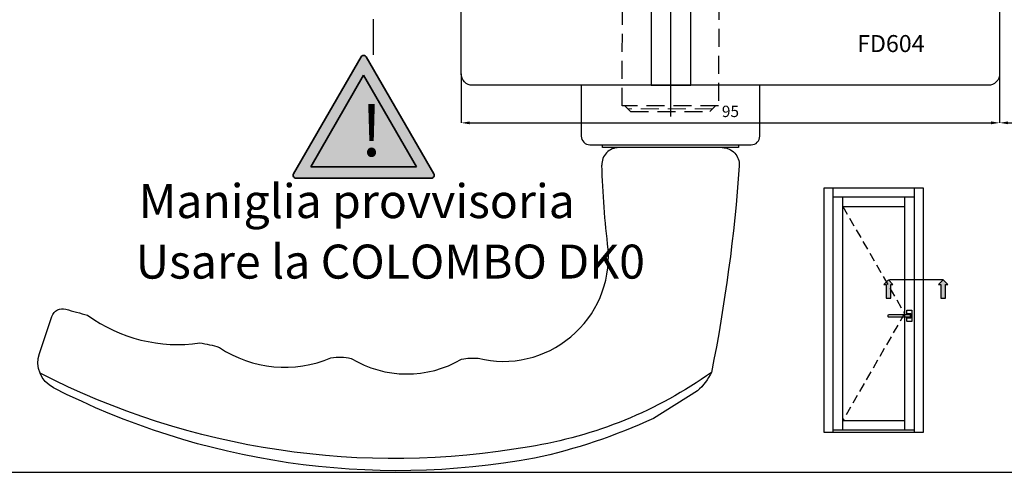
# Model space of a CAD drawing. Units: millimetres. Extents: x -448 to 54529, y -3476 to 755.
# Drawn here: x 1293 to 1466, y -2065 to -1985 of the extents above; entities that cross this region are included whole.
import ezdxf

# ---------------------------------------------------------------- set-up
doc = ezdxf.new("R2010")
doc.units = ezdxf.units.MM
for name, pattern in [('CENTER', [50.8, 31.75, -6.35, 6.35, -6.35]), ('HIDDEN', [9.525, 6.35, -3.175]), ('NASCOSTA2', [4.7625, 3.175, -1.5875])]:
    doc.linetypes.add(name, pattern=pattern)
doc.layers.get('0').update_dxf_attribs({"color": 252})
doc.layers.add('05_Farbfläche rot', color=7, linetype='Continuous', true_color=0xe2001a)
doc.layers.add('20_Schrifthöhe 7mm weiß', color=7, linetype='Continuous', lineweight=70, true_color=0xffffff)
doc.layers.add('24_Schrifthöhe 3.5', color=7, linetype='Continuous', lineweight=20)
doc.layers.add('Quote', color=252, linetype='Continuous')
doc.layers.add('SEZ', color=7, linetype='Continuous')
doc.styles.add('ROMANS', font='ARIALN.TTF', dxfattribs={"height": 2})
doc.dimstyles.new('UNIFORM', dxfattribs={"dimtxt": 2, "dimasz": 1.5, "dimexe": 0, "dimexo": 1, "dimgap": 1, "dimtad": 1, "dimrnd": 0.5, "dimdsep": 46, "dimtxsty": 'ROMANS', "dimcen": 2, "dimclrd": 252, "dimclre": 252, "dimclrt": 3, "dimadec": 1, "dimazin": 2, "dimtfac": 1, "dimtmove": 0, "dimatfit": 3, "dimfxl": 0.18, "dimtolj": 1, "dimtzin": 0, "dimarcsym": 0})

# ---------------------------------------------------------------- blocks, each defined once
blk = doc.blocks.new('*D574')
at = {"color": 252, "linetype": 'ByBlock', "lineweight": -2, "transparency": 16777216}
for p, q in [((-131, -19), (-131, -27.63)), ((-36, -19), (-36, -27.63)), ((-129.5, -27.63), (-37.5, -27.63))]:
    blk.add_line(p, q, dxfattribs=at)
at = {"color": 252, "transparency": 16777216}
for points in [[(-129.5, -27.38), (-129.5, -27.88), (-131, -27.63)], [(-37.5, -27.38), (-37.5, -27.88), (-36, -27.63)]]:
    blk.add_solid(points, dxfattribs=at)
at = {"layer": 'DEFPOINTS', "color": 0, "transparency": 16777216}
for p in [(-131, -18), (-36, -18), (-36, -27.63)]:
    blk.add_point(p, dxfattribs=at)
at = {"color": 3, "transparency": 16777216, "insert": (-83.5, -25.61), "char_height": 2, "attachment_point": 5, "style": 'ROMANS'}
blk.add_mtext('\\A1;95', dxfattribs=at)
blk = doc.blocks.new('FD604')
at = {"layer": 'SEZ'}
blk.add_lwpolyline([(38.5, 0), (37.5, -1), (36.5, 0), (26, 0, 0.365977), (23.04, -2.5, -0.365977), (20.08, -5), (14, -5, 0.414214), (12, -7), (12, -25.9), (14.2, -25.9), (14.2, -27.9), (23.5, -27.9), (23.5, -40.1), (14.2, -40.1), (14.2, -42.1), (12, -42.1), (12, -47), (19, -47), (19, -51), (-4, -51, 0.414214), (-6, -53), (-6, -66, 0.414214), (-4, -68), (87, -68, 0.414214), (89, -66), (89, -31.5, 0.414214), (87.5, -30), (69, -30), (69, -30), (69, -30), (69, -30), (69, -30), (69, -15), (69, -15), (69, -11), (69, -11), (69, -11), (69, 0), (59, 0), (58, -1), (57, 0)], format="xyb", close=True, dxfattribs=at)
at = {"style": 'ROMANS', "flags": 8}
blk.add_attdef('CODICE_FD', (8.71, -62.14), '', height=3, dxfattribs=at)
blk = doc.blocks.new('Achtung')
at = {"layer": '05_Farbfläche rot'}
h = blk.add_hatch(color=256, dxfattribs=at)
h.dxf.hatch_style = 1
h.paths.add_polyline_path([(0.43, 3.25, 0.57735), (-0.43, 3.25), (-12.36, -17.41, 0.57735), (-11.93, -18.16), (11.93, -18.16, 0.57735), (12.36, -17.41)])
h.paths.add_polyline_path([(9.33, -16.16), (-9.33, -16.16), (0, 0)], flags=16)
at = {"layer": '20_Schrifthöhe 7mm weiß'}
h = blk.add_hatch(color=256, dxfattribs=at)
h.dxf.hatch_style = 1
h.paths.add_polyline_path([(0, 0), (-9.33, -16.16), (9.33, -16.16)])
at = {"layer": '24_Schrifthöhe 3.5', "color": 0, "lineweight": 35}
for p, q in [((-0.43, 3.25), (-12.36, -17.41)), ((12.36, -17.41), (0.43, 3.25)), ((0, 0), (-9.33, -16.16)), ((9.33, -16.16), (0, 0)), ((-9.33, -16.16), (9.33, -16.16)), ((-11.93, -18.16), (11.93, -18.16))]:
    blk.add_line(p, q, dxfattribs=at)
at = {"layer": '24_Schrifthöhe 3.5', "color": 252, "lineweight": 35}
blk.add_arc((0, 3), 0.5, 30, 150, dxfattribs=at)
at = {"layer": '24_Schrifthöhe 3.5', "color": 0, "lineweight": 35}
for centre, start, end in [((-11.93, -17.66), 150, 270), ((11.93, -17.66), 270, 30)]:
    blk.add_arc(centre, 0.5, start, end, dxfattribs=at)
at = {"insert": (-0.59, -5.3), "char_height": 9, "attachment_point": 1, "style": 'ROMANS'}
blk.add_mtext_dynamic_manual_height_columns('!', width=5.4044, gutter_width=10, heights=[0], dxfattribs=at)
blk = doc.blocks.new('*D578')
at = {"color": 252, "linetype": 'ByBlock', "lineweight": -2, "transparency": 16777216}
for p, q in [((20, -1), (20, -27.63)), ((-36, -19), (-36, -27.63)), ((-34.5, -27.63), (18.5, -27.63))]:
    blk.add_line(p, q, dxfattribs=at)
at = {"color": 252, "transparency": 16777216}
for points in [[(-34.5, -27.38), (-34.5, -27.88), (-36, -27.63)], [(18.5, -27.38), (18.5, -27.88), (20, -27.63)]]:
    blk.add_solid(points, dxfattribs=at)
at = {"layer": 'DEFPOINTS', "color": 0, "transparency": 16777216}
for p in [(20, 0), (-36, -18), (20, -27.63)]:
    blk.add_point(p, dxfattribs=at)
at = {"color": 3, "transparency": 16777216, "insert": (-8, -25.61), "char_height": 2, "attachment_point": 5, "style": 'ROMANS'}
blk.add_mtext('\\A1;56', dxfattribs=at)
blk = doc.blocks.new('Nodo16')
at = {"linetype": 'HIDDEN'}
blk.add_line((-146.484, -15.659), (-146.484, 90.734), dxfattribs=at)
at = {"linetype": 'CENTER', "ltscale": 3}
for p, q in [((-94, -24.517), (-94, 83.395)), ((-94, -26.517), (-94, 65.216))]:
    blk.add_line(p, q, dxfattribs=at)
at = {"linetype": 'NASCOSTA2'}
for p, q in [((-102.611, -24.645), (-102.5, 8)), ((-85.611, -24.645), (-102.611, -24.645)), ((-102.111, -24.645), (-101.111, -25.645)), ((-101.111, -25.645), (-87.111, -25.645)), ((-86.111, -24.645), (-87.111, -25.645))]:
    blk.add_line(p, q, dxfattribs=at)
at = {"linetype": 'NASCOSTA2', "lineweight": 5}
blk.add_line((-86.611, -25.145), (-101.611, -25.145), dxfattribs=at)
blk.add_lwpolyline([(-97.5, -21), (-90.5, -21), (-90.5, 77), (-97.5, 77)], close=True)
at = {"linetype": 'NASCOSTA2', "flags": 128}
blk.add_lwpolyline([(-85.5, 8), (-85.611, -24.645)], dxfattribs=at)
blk.add_lwpolyline([(-109.815, -21), (-109.815, -30, 0.4142136), (-108.315, -31.5), (-79.815, -31.5, 0.4142136), (-78.315, -30), (-78.315, -21)], format="xyb", close=True)
blk.add_lwpolyline([(-82.065, -31.5), (-82.065, -32), (-106.065, -32), (-106.065, -31.5)])
for points in [[(-84.936, -32, -0.4348283), (-81.944, -35.209)], [(-81.944, -35.209, -0.0319256), (-86.845, -71.65, -0.0919184), (-89.3, -74.922), (-97.073, -79.777, -0.0548134), (-118.092, -86.801, -0.1651562), (-202.96, -74.362, -0.3710412), (-205.42, -68.321), (-203.227, -61.787, -0.4041068), (-200.762, -60.503, 0.0048501), (-196.933, -61.558, 0.1965461), (-177.129, -66.461, -0.0476652), (-173.677, -67.243, 0.2570405), (-153.979, -69.063, -0.0903925), (-150.426, -69.18, 0.2755892), (-130.925, -69.319, -0.0640951), (-127.999, -69.17, 0.5077183), (-105.062, -49.937, -0.0213933), (-106.192, -35.1)], [(-86.845, -71.65, -0.1159839), (-118.96, -84.771, -0.1635526), (-205.311, -71.798)]]:
    blk.add_lwpolyline(points, format="xyb")
blk.add_arc((-103.194, -35), 3, 90, 181.90487)
ref = blk.add_blockref('FD604', (-42, 47), dxfattribs=dict(xscale=-1))
ref.add_attrib('CODICE_FD', 'FD604', (-61.138, -15.144), dxfattribs={"height": 3, "style": 'ROMANS'})
blk.add_blockref('Achtung', (-148.215, -19.226))
at = {"layer": 'Quote', "char_height": 6, "attachment_point": 1, "style": 'ROMANS'}
for s, width, insert in [('Maniglia provvisoria', 78.08547, (-187.912, -38.44)), ('Usare la COLOMBO DK0 ', 97.28388, (-188.447, -49.113))]:
    blk.add_mtext_dynamic_manual_height_columns(s, width=width, gutter_width=6, heights=[0], dxfattribs=dict(at, insert=insert))
for base, p1, p2, picture, middle in [((20, -27.633), (-36, -18), (20, 0), '*D578', (-8, -25.612)), ((-36, -27.633), (-131, -18), (-36, -18), '*D574', (-83.5, -25.612))]:
    dim = blk.add_linear_dim(base=base, p1=p1, p2=p2, angle=180, dimstyle='UNIFORM', override={"dimfxl": 0})
    dim.commit()
    dim.dimension.update_dxf_attribs({"geometry": picture, "text_midpoint": middle})

msp = doc.modelspace()

# ---------------------------------------------------------------- hatches: boundary and pattern name
for points in [[(1446.375, -2034.335), (1445.566, -2034.335), (1445.566, -2031.907), (1445.161, -2031.907), (1445.971, -2031.097), (1446.78, -2031.907), (1446.375, -2031.907)], [(1456.034, -2034.335), (1455.224, -2034.335), (1455.224, -2031.907), (1454.82, -2031.907), (1455.629, -2031.097), (1456.438, -2031.907), (1456.034, -2031.907)]]:
    msp.add_hatch(color=256).paths.add_polyline_path(points)

# ---------------------------------------------------------------- linework, layer by layer
at = {"linetype": 'NASCOSTA2', "ltscale": 0.5}
for p, q in [((1437.921, -2018.147), (1448.821, -2037.044)), ((1448.821, -2037.044), (1437.921, -2055.94))]:
    msp.add_line(p, q, dxfattribs=at)
at = {"linetype": 'CENTER'}
msp.add_line((1455.629, -2031.097), (1446.145, -2031.097), dxfattribs=at)
for p, q in [((1445.935, -2037.59), (1445.935, -2037.332)), ((1446.064, -2037.203), (1449.289, -2037.203)), ((1449.289, -2037.719), (1446.064, -2037.719)), ((1449.218, -2037.203), (1449.218, -2036.496)), ((1449.218, -2038.367), (1449.218, -2037.719)), ((1449.283, -2036.432), (1450.057, -2036.432)), ((1449.289, -2037.171), (1449.289, -2037.203)), ((1449.289, -2037.203), (1449.677, -2037.203)), ((1449.289, -2037.719), (1449.289, -2037.751)), ((1449.677, -2037.719), (1449.289, -2037.719)), ((1449.935, -2037.106), (1449.354, -2037.106)), ((1449.806, -2037.332), (1449.806, -2037.59)), ((1450.064, -2037.687), (1450.064, -2037.235)), ((1450.121, -2036.496), (1450.121, -2038.367)), ((1450.057, -2038.432), (1449.283, -2038.432)), ((1449.354, -2037.816), (1449.935, -2037.816))]:
    msp.add_line(p, q)
for points in [[(1446.78, -2031.907), (1445.971, -2031.097), (1445.161, -2031.907), (1445.566, -2031.907), (1445.566, -2034.335), (1446.375, -2034.335), (1446.375, -2031.907)], [(1456.438, -2031.907), (1455.629, -2031.097), (1454.82, -2031.907), (1455.224, -2031.907), (1455.224, -2034.335), (1456.034, -2034.335), (1456.034, -2031.907)]]:
    msp.add_lwpolyline(points, close=True)
at = {"extrusion": (0, 0, -1)}
for centre, major_axis, start_param, end_param in [((1446.064, -2037.332), (0.0912, -0.0912), 2.3561945, 3.9269908), ((1446.064, -2037.59), (-0.0912, -0.0912), -0.7853982, 0.7853982), ((1449.283, -2036.496), (0.0456, 0.0456), 3.9269908, 5.4977871), ((1449.354, -2037.171), (-0.0456, -0.0456), 0.7853982, 2.3561945), ((1449.354, -2037.751), (-0.0456, -0.0456), -0.7853982, 0.7853982), ((1449.334, -2037.194), (-0.0318, -0.0318), 2.474581, 3.488778), ((1449.334, -2037.727), (0.0318, -0.0318), 5.9359999, 6.9501969), ((1449.677, -2037.332), (-0.0912, -0.0912), 2.3561945, 3.9269908), ((1449.677, -2037.59), (0.0912, -0.0912), 5.4977871, 7.0685835), ((1449.781, -2036.88), (0.235, -0.235), 0.171506, 0.7758555), ((1449.781, -2038.042), (0.235, -0.235), 3.9365335, 4.540883), ((1449.935, -2037.235), (0.0912, -0.0912), 3.9269908, 5.4977871), ((1449.935, -2037.687), (-0.0912, -0.0912), 3.9269908, 5.4977871), ((1450.057, -2036.496), (0.0456, 0.0456), 5.4977871, 7.0685835), ((1449.283, -2038.367), (0.0456, 0.0456), 2.3561945, 3.9269908), ((1450.057, -2038.367), (0.0456, -0.0456), -0.7853982, 0.7853982)]:
    msp.add_ellipse(centre, major_axis=major_axis, ratio=1, start_param=start_param, end_param=end_param, dxfattribs=at)
at = {"layer": 'Quote'}
for p, q in [((1434.621, -2014.847), (1452.121, -2014.847)), ((1434.621, -2058.045), (1434.621, -2014.847)), ((1436.221, -2058.045), (1436.221, -2014.847)), ((1450.521, -2014.847), (1450.521, -2058.045)), ((1452.121, -2014.847), (1452.121, -2058.045)), ((1436.221, -2016.447), (1450.521, -2016.447)), ((1437.921, -2057.64), (1437.921, -2016.447)), ((1448.821, -2016.447), (1448.821, -2057.64)), ((1437.921, -2018.147), (1448.821, -2018.147)), ((1437.921, -2055.94), (1448.821, -2055.94)), ((1452.121, -2058.045), (1434.621, -2058.045)), ((1450.521, -2057.64), (1436.221, -2057.64)), ((-447.544, -2065.063), (2846.152, -2065.063))]:
    msp.add_line(p, q, dxfattribs=at)

# ---------------------------------------------------------------- block references
msp.add_blockref('Nodo16', (1501.603, -1975.775), dxfattribs=at)

doc.saveas('drawing.dxf')
